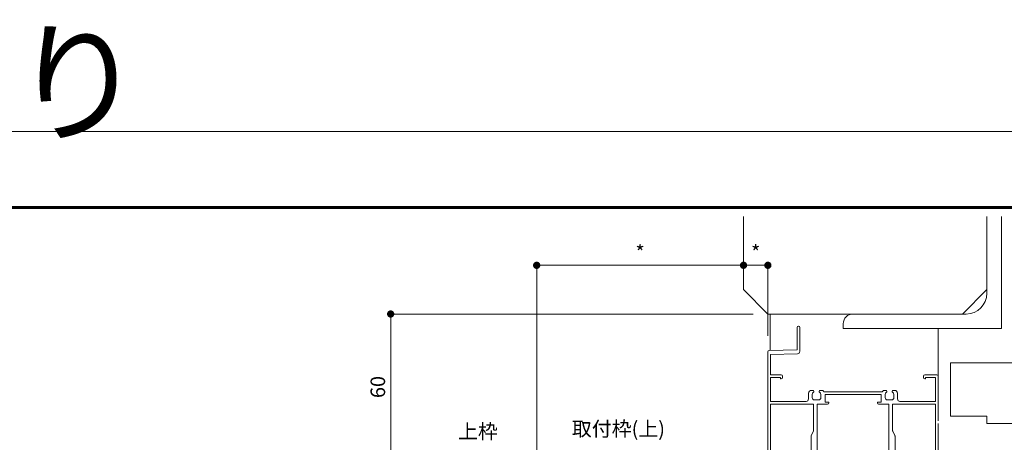
# Model space of a CAD drawing. Units: millimetres. Extents: x 0 to 2560, y 0 to 937.
# Drawn here: x 1953 to 2357, y 763 to 937 of the extents above; entities that cross this region are included whole.
import ezdxf

# ---------------------------------------------------------------- set-up
doc = ezdxf.new("R2010")
doc.units = ezdxf.units.MM
doc.header["$PDMODE"] = 34
doc.header["$PDSIZE"] = 1
doc.layers.get('0').update_dxf_attribs({"lineweight": 13})
doc.layers.get('Defpoints').update_dxf_attribs({"lineweight": 13})
for name, color, linetype, lineweight in [('サッシ', 51, 'Continuous', 13), ('図面枠', 3, 'Continuous', 18), ('寸法線', 4, 'Continuous', 13), ('文字', 7, 'Continuous', 18)]:
    doc.layers.add(name, color=color, linetype=linetype, lineweight=lineweight)
doc.layers.add('補助線', color=11, linetype='Continuous', lineweight=18, plot=False)
doc.styles.add('S-06', font='txt', dxfattribs={"height": 6})
doc.styles.add('S-40', font='txt', dxfattribs={"height": 40})
doc.dimstyles.new('1／3(A3)', dxfattribs={"dimtxt": 6, "dimasz": 3, "dimexe": 0, "dimexo": 6, "dimgap": 1.5, "dimtad": 1, "dimdsep": 46, "dimtxsty": 'S-06', "dimblk": 'DOT', "dimcen": 2.5, "dimclrd": 256, "dimclre": 256, "dimclrt": 256, "dimadec": 1, "dimazin": 2, "dimtfac": 1, "dimtmove": 2, "dimatfit": 3, "dimfxl": 1, "dimlwd": -1, "dimlwe": -1, "dimarcsym": 0})

# ---------------------------------------------------------------- blocks, each defined once
blk = doc.blocks.new('_Dot')
at = {"color": 0, "linetype": 'ByBlock', "lineweight": -2}
blk.add_line((-0.5, 0), (-1, 0), dxfattribs=at)
at = {"color": 0, "linetype": 'ByBlock', "const_width": 0.5}
blk.add_lwpolyline([(-0.25, 0, 1), (0.25, 0, 1)], format="xyb", close=True, dxfattribs=at)
blk = doc.blocks.new('*D94')
at = {"layer": 'Defpoints', "color": 0, "transparency": 16777216}
for p in [(2250, 836), (2250, 836), (2259.999994, 801)]:
    blk.add_point(p, dxfattribs=at)
at = {"layer": '寸法線', "transparency": 16777216}
for p, q in [((2250, 842), (2250, 836)), ((2256.999994, 836), (2253, 836)), ((2259.999994, 807), (2259.999994, 836))]:
    blk.add_line(p, q, dxfattribs=at)
at = {"layer": '寸法線', "transparency": 16777216, "xscale": 3, "yscale": 3, "zscale": 3, "rotation": 180}
blk.add_blockref('_Dot', (2250, 836), dxfattribs=at)
at = {"layer": '寸法線', "transparency": 16777216, "xscale": 3, "yscale": 3, "zscale": 3}
blk.add_blockref('_Dot', (2259.999994, 836), dxfattribs=at)
at = {"layer": '寸法線', "transparency": 16777216, "insert": (2254.999997, 840.5), "char_height": 6, "attachment_point": 5, "style": 'S-06'}
blk.add_mtext('*', dxfattribs=at)
blk = doc.blocks.new('*D95')
at = {"layer": 'Defpoints', "color": 0, "transparency": 16777216}
for p in [(2164.999994, 836), (2250, 836), (2164.999994, 749.5)]:
    blk.add_point(p, dxfattribs=at)
at = {"layer": '寸法線', "transparency": 16777216}
for p, q in [((2250, 842), (2250, 836)), ((2164.999994, 755.5), (2164.999994, 836)), ((2247, 836), (2167.999994, 836))]:
    blk.add_line(p, q, dxfattribs=at)
at = {"layer": '寸法線', "transparency": 16777216, "xscale": 3, "yscale": 3, "zscale": 3, "rotation": 180}
blk.add_blockref('_Dot', (2164.999994, 836), dxfattribs=at)
at = {"layer": '寸法線', "transparency": 16777216, "xscale": 3, "yscale": 3, "zscale": 3}
blk.add_blockref('_Dot', (2250, 836), dxfattribs=at)
at = {"layer": '寸法線', "transparency": 16777216, "insert": (2207.499997, 840.5), "char_height": 6, "attachment_point": 5, "style": 'S-06'}
blk.add_mtext('*', dxfattribs=at)
blk = doc.blocks.new('*D96')
at = {"layer": 'Defpoints', "color": 0, "transparency": 16777216}
for p in [(2260, 816), (2104.999994, 756), (2260, 756)]:
    blk.add_point(p, dxfattribs=at)
at = {"layer": '寸法線', "transparency": 16777216}
for p, q in [((2254, 816), (2104.999994, 816)), ((2104.999994, 813), (2104.999994, 759)), ((2254, 756), (2104.999994, 756))]:
    blk.add_line(p, q, dxfattribs=at)
at = {"layer": '寸法線', "transparency": 16777216, "xscale": 3, "yscale": 3, "zscale": 3}
for p, rotation in [((2104.999994, 816), 90), ((2104.999994, 756), 270)]:
    blk.add_blockref('_Dot', p, dxfattribs=dict(at, rotation=rotation))
at = {"layer": '寸法線', "transparency": 16777216, "insert": (2100.499994, 786), "char_height": 6, "attachment_point": 5, "rotation": 90, "style": 'S-06'}
blk.add_mtext('60', dxfattribs=at)

msp = doc.modelspace()

# ---------------------------------------------------------------- linework, layer by layer
at = {"layer": 'サッシ'}
for p, q in [((2250, 856), (2250, 826)), ((2350, 826), (2350, 856)), ((2350, 824.5), (2350, 856)), ((2356, 856), (2356, 810)), ((2250, 826), (2260, 816)), ((2340, 816), (2350, 826)), ((2260, 816), (2340, 816)), ((2261, 816), (2261, 801.025)), ((2341.5, 816), (2295, 816)), ((2272, 810.5), (2272, 801.3)), ((2272.6, 811), (2272.5, 811)), ((2273.1, 800.6523), (2273.1, 810.5)), ((2291, 812), (2291, 810)), ((2356, 810), (2291, 810)), ((2330, 785.7), (2330, 810)), ((2272, 801.3), (2260.4875, 801.0122)), ((2260, 800.5123), (2260, 756.5)), ((2261.1, 799.377), (2272.125, 799.6526)), ((2261.1, 791), (2261.1, 799.377)), ((2335, 796), (2335, 774)), ((2335, 796), (2408, 796)), ((2265.5, 791), (2261.1, 791)), ((2261.1, 780.1), (2261.1, 789.9)), ((2261.1, 789.9), (2265.2, 789.9)), ((2265.2, 789.9), (2265.2, 789.35)), ((2265.2, 789.35), (2265.5, 789.35)), ((2266, 789.85), (2266, 790.5)), ((2324, 790.5), (2324, 789.85)), ((2329.5, 791), (2324.5, 791)), ((2324.5, 789.35), (2324.8, 789.35)), ((2324.8, 789.35), (2324.8, 789.9)), ((2324.8, 789.9), (2328.9, 789.9)), ((2328.9, 789.9), (2328.9, 780.1)), ((2330, 772.1), (2330, 790.5)), ((2276.7, 783.0303), (2276.7, 781.1)), ((2278.6, 784.6), (2277.4606, 784.6)), ((2278.2, 781.7), (2278.2, 782.9461)), ((2278.9, 784.0369), (2278.9, 784.3)), ((2281.1, 784.3), (2281.1, 784.0369)), ((2282.5394, 784.6), (2281.4, 784.6)), ((2281.8, 782.9461), (2281.8, 781.7)), ((2306.9795, 784.05), (2283.0205, 784.05)), ((2283.5, 779.8), (2283.5, 782.95)), ((2283.5, 782.95), (2306.5, 782.95)), ((2306.5, 782.95), (2306.5, 779.8)), ((2308.6, 784.6), (2307.4606, 784.6)), ((2308.2, 781.7), (2308.2, 782.9461)), ((2308.9, 784.0369), (2308.9, 784.3)), ((2311.1, 784.3), (2311.1, 784.0369)), ((2312.5394, 784.6), (2311.4, 784.6)), ((2311.8, 782.9461), (2311.8, 781.7)), ((2313.3, 781.1), (2313.3, 783.0303)), ((2275.7, 780.1), (2261.1, 780.1)), ((2261.1, 757), (2261.1, 779)), ((2261.1, 779), (2278.75, 779)), ((2278.75, 779), (2278.75, 768.118)), ((2280.8, 780.7), (2279.2, 780.7)), ((2280.25, 758.0616), (2280.25, 779)), ((2280.25, 779), (2284.5, 779)), ((2285, 779.8), (2283.5, 779.8)), ((2285, 779.5), (2285, 779.8)), ((2306.5, 779.8), (2305, 779.8)), ((2305, 779.8), (2305, 779.5)), ((2305.5, 779), (2309.75, 779)), ((2310.8, 780.7), (2309.2, 780.7)), ((2309.75, 779), (2309.75, 758.0616)), ((2311.25, 768.118), (2311.25, 779)), ((2311.25, 779), (2328.9, 779)), ((2328.9, 780.1), (2314.3, 780.1)), ((2328.9, 779), (2328.9, 757)), ((2350, 774), (2335, 774)), ((2350, 774), (2350, 771)), ((2330, 756.5), (2330, 771)), ((2350, 771), (2430, 771)), ((2277.75, 765.882), (2277.75, 758.0616)), ((2278.6972, 767.8944), (2277.8028, 766.1056)), ((2312.1972, 766.1056), (2311.3028, 767.8944)), ((2312.25, 758.0616), (2312.25, 765.882))]:
    msp.add_line(p, q, dxfattribs=at)
for centre, radius, start, end in [((2341.5, 824.5), 8.5, 270, 0), ((2295, 812), 4, 90, 180), ((2272.5, 810.5), 0.5, 90, 180), ((2272.6, 810.5), 0.5, 0, 90), ((2260.5, 800.5123), 0.5, 91.432096, 180), ((2272.1, 800.6523), 1, 271.432096, 0), ((2265.5, 790.5), 0.5, 0, 90), ((2265.5, 789.85), 0.5, 270, 0), ((2324.5, 790.5), 0.5, 90, 180), ((2324.5, 789.85), 0.5, 180, 270), ((2329.5, 790.5), 0.5, 0, 90), ((2275.7, 781.1), 1, 270, 0), ((2278.7, 783.0303), 2, 128.293477, 180), ((2279.2, 782.9461), 1, 114.624318, 180), ((2279.2, 781.7), 1, 180, 270), ((2278.6, 784.3), 0.3, 0, 90), ((2278.7, 784.0369), 0.2, 294.624318, 0), ((2280.8, 781.7), 1, 270, 0), ((2281.4, 784.3), 0.3, 90, 180), ((2281.3, 784.0369), 0.2, 180, 245.375682), ((2280.8, 782.9461), 1, 360, 65.375682), ((2281.3, 783.0303), 2, 30.653634, 51.706523), ((2308.7, 783.0303), 2, 128.293477, 149.346366), ((2309.2, 782.9461), 1, 114.624318, 180), ((2309.2, 781.7), 1, 180, 270), ((2308.6, 784.3), 0.3, 0, 90), ((2308.7, 784.0369), 0.2, 294.624318, 360), ((2310.8, 781.7), 1, 270, 0), ((2311.4, 784.3), 0.3, 90, 180), ((2311.3, 784.0369), 0.2, 180, 245.375682), ((2310.8, 782.9461), 1, 0, 65.375682), ((2311.3, 783.0303), 2, 0, 51.706523), ((2314.3, 781.1), 1, 180, 270), ((2284.5, 779.5), 0.5, 270, 0), ((2305.5, 779.5), 0.5, 180, 270), ((2278.25, 765.882), 0.5, 153.434949, 180), ((2278.25, 768.118), 0.5, 333.434949, 0), ((2311.75, 768.118), 0.5, 180, 206.565051), ((2311.75, 765.882), 0.5, 0, 26.565051)]:
    msp.add_arc(centre, radius, start, end, dxfattribs=at)
at = {"layer": '図面枠'}
for p, q in [((1345, 860.13), (2478.5801, 860.13)), ((1345.21, 859.92), (2478.3699, 859.92)), ((1345.42, 859.71), (2478.1599, 859.71)), ((1345.63, 859.5001), (2477.9499, 859.5001)), ((1345.84, 859.2901), (2477.74, 859.2901))]:
    msp.add_line(p, q, dxfattribs=at)
at = {"layer": '補助線'}
msp.add_lwpolyline([(1300, 0), (2560, 0), (2560, 891), (1300, 891)], close=True, dxfattribs=at)

# ---------------------------------------------------------------- texts
at = {"layer": '文字', "char_height": 6, "attachment_point": 7, "style": 'S-06'}
for s, insert in [('上枠', (2132.6686, 762.9201)), ('取付枠(上)', (2179.4503, 763.9533))]:
    msp.add_mtext(s, dxfattribs=dict(at, insert=insert))
at = {"layer": '補助線', "insert": (1300, 891), "char_height": 40, "attachment_point": 7, "style": 'S-40'}
msp.add_mtext_dynamic_manual_height_columns('不二ｻｯｼ:FNS-70\u3000ALC納まり', width=862.413668, gutter_width=200, heights=[0], dxfattribs=at)

# ---------------------------------------------------------------- dimensions: what is measured, and where the dimension line sits
at = {"layer": '寸法線'}
for base, p1, p2, picture, middle in [((2165, 836), (2250, 836), (2165, 749.5), '*D95', (2207.5, 840.5)), ((2250, 836), (2260, 801), (2250, 836), '*D94', (2255, 840.5))]:
    dim = msp.add_linear_dim(base=base, p1=p1, p2=p2, text='*', dimstyle='1／3(A3)', dxfattribs=at)
    dim.commit()
    dim.dimension.update_dxf_attribs({"geometry": picture, "text_midpoint": middle})
dim = msp.add_linear_dim(base=(2105, 756), p1=(2260, 816), p2=(2260, 756), angle=90, dimstyle='1／3(A3)', dxfattribs=at)
dim.commit()
dim.dimension.update_dxf_attribs({"geometry": '*D96', "text_midpoint": (2100.5, 786)})

doc.saveas('drawing.dxf')
